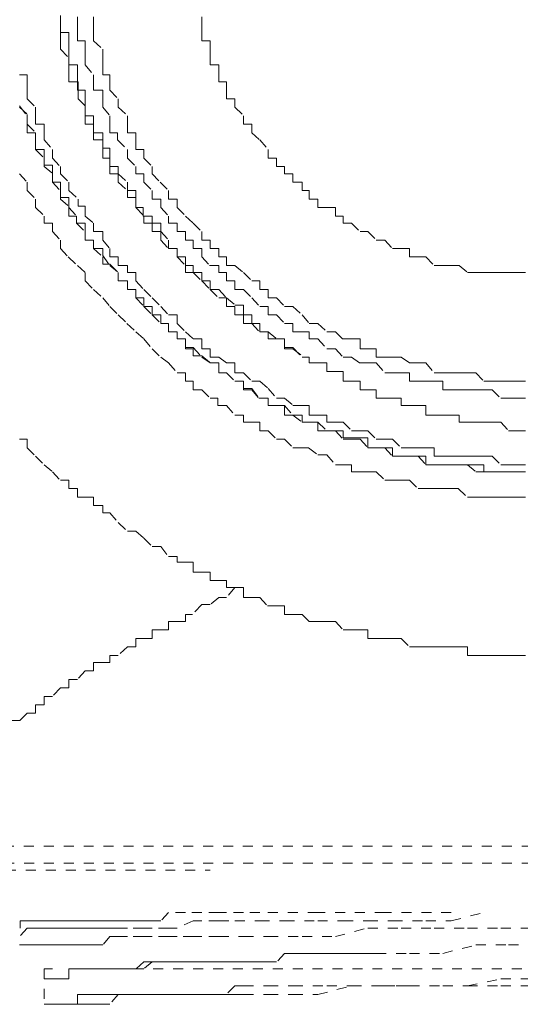
# Model space of a CAD drawing. Units: inches. Extents: x -244 to 2962, y -349 to 1934.
# Drawn here: x 2286 to 2295, y 440 to 457 of the extents above; entities that cross this region are included whole.
import ezdxf

# ---------------------------------------------------------------- set-up
doc = ezdxf.new("R2010")
doc.units = ezdxf.units.IN
doc.header["$MEASUREMENT"] = 0
for name, pattern in [('AI-Linetype-3597', [0.352778, 0.176389, -0.176389]), ('AI-Linetype-3608', [0.352778, 0.176389, -0.176389]), ('AI-Linetype-3612', [0.352778, 0.176389, -0.176389]), ('AI-Linetype-3639', [0.352778, 0.176389, -0.176389]), ('AI-Linetype-3646', [0.352778, 0.176389, -0.176389]), ('AI-Linetype-3648', [0.352778, 0.176389, -0.176389]), ('AI-Linetype-3649', [0.352778, 0.176389, -0.176389]), ('AI-Linetype-3650', [0.352778, 0.176389, -0.176389]), ('AI-Linetype-3651', [0.352778, 0.176389, -0.176389]), ('AI-Linetype-3656', [0.352778, 0.176389, -0.176389]), ('AI-Linetype-3657', [0.352778, 0.176389, -0.176389]), ('AI-Linetype-3703', [0.352778, 0.176389, -0.176389]), ('AI-Linetype-3704', [0.352778, 0.176389, -0.176389]), ('AI-Linetype-3705', [0.352778, 0.176389, -0.176389]), ('AI-Linetype-3706', [0.352778, 0.176389, -0.176389]), ('AI-Linetype-3745', [0.352778, 0.176389, -0.176389]), ('AI-Linetype-3746', [0.352778, 0.176389, -0.176389]), ('AI-Linetype-3751', [0.352778, 0.176389, -0.176389]), ('AI-Linetype-3752', [0.352778, 0.176389, -0.176389]), ('AI-Linetype-3753', [0.352778, 0.176389, -0.176389]), ('AI-Linetype-3754', [0.352778, 0.176389, -0.176389]), ('AI-Linetype-3801', [0.352778, 0.176389, -0.176389]), ('AI-Linetype-3802', [0.352778, 0.176389, -0.176389]), ('AI-Linetype-3805', [0.352778, 0.176389, -0.176389]), ('AI-Linetype-3806', [0.352778, 0.176389, -0.176389]), ('AI-Linetype-3807', [0.352778, 0.176389, -0.176389]), ('AI-Linetype-3808', [0.352778, 0.176389, -0.176389]), ('AI-Linetype-3849', [0.352778, 0.176389, -0.176389]), ('AI-Linetype-3850', [0.352778, 0.176389, -0.176389]), ('AI-Linetype-3851', [0.352778, 0.176389, -0.176389]), ('AI-Linetype-3852', [0.352778, 0.176389, -0.176389]), ('AI-Linetype-3893', [0.352778, 0.176389, -0.176389]), ('AI-Linetype-3894', [0.352778, 0.176389, -0.176389]), ('AI-Linetype-3895', [0.352778, 0.176389, -0.176389]), ('AI-Linetype-3896', [0.352778, 0.176389, -0.176389]), ('AI-Linetype-3901', [0.352778, 0.176389, -0.176389]), ('AI-Linetype-3902', [0.352778, 0.176389, -0.176389]), ('AI-Linetype-3959', [0.352778, 0.176389, -0.176389]), ('AI-Linetype-3960', [0.352778, 0.176389, -0.176389]), ('AI-Linetype-3991', [0.352778, 0.176389, -0.176389]), ('AI-Linetype-3992', [0.352778, 0.176389, -0.176389]), ('AI-Linetype-3993', [0.352778, 0.176389, -0.176389]), ('AI-Linetype-3994', [0.352778, 0.176389, -0.176389]), ('AI-Linetype-4001', [0.352778, 0.176389, -0.176389]), ('AI-Linetype-4036', [0.352778, 0.176389, -0.176389]), ('AI-Linetype-4038', [0.352778, 0.176389, -0.176389]), ('AI-Linetype-4039', [0.352778, 0.176389, -0.176389]), ('AI-Linetype-4042', [0.352778, 0.176389, -0.176389]), ('AI-Linetype-4048', [0.352778, 0.176389, -0.176389]), ('AI-Linetype-4051', [0.352778, 0.176389, -0.176389]), ('AI-Linetype-4071', [0.352778, 0.176389, -0.176389]), ('AI-Linetype-4082', [0.352778, 0.176389, -0.176389]), ('AI-Linetype-4101', [0.352778, 0.176389, -0.176389]), ('AI-Linetype-4102', [0.352778, 0.176389, -0.176389]), ('AI-Linetype-4103', [0.352778, 0.176389, -0.176389]), ('AI-Linetype-4104', [0.352778, 0.176389, -0.176389]), ('AI-Linetype-4105', [0.352778, 0.176389, -0.176389]), ('AI-Linetype-4106', [0.352778, 0.176389, -0.176389]), ('AI-Linetype-4107', [0.352778, 0.176389, -0.176389]), ('AI-Linetype-4108', [0.352778, 0.176389, -0.176389]), ('AI-Linetype-4109', [0.352778, 0.176389, -0.176389]), ('AI-Linetype-4233', [0.352778, 0.176389, -0.176389]), ('AI-Linetype-4234', [0.352778, 0.176389, -0.176389]), ('AI-Linetype-4235', [0.352778, 0.176389, -0.176389]), ('AI-Linetype-4346', [0.352778, 0.176389, -0.176389]), ('AI-Linetype-4347', [0.352778, 0.176389, -0.176389]), ('AI-Linetype-4348', [0.352778, 0.176389, -0.176389]), ('AI-Linetype-4349', [0.352778, 0.176389, -0.176389]), ('AI-Linetype-4350', [0.352778, 0.176389, -0.176389]), ('AI-Linetype-4351', [0.352778, 0.176389, -0.176389]), ('AI-Linetype-4352', [0.352778, 0.176389, -0.176389]), ('AI-Linetype-4353', [0.352778, 0.176389, -0.176389]), ('AI-Linetype-4354', [0.352778, 0.176389, -0.176389]), ('AI-Linetype-4355', [0.352778, 0.176389, -0.176389]), ('AI-Linetype-4450', [0.352778, 0.176389, -0.176389]), ('AI-Linetype-4451', [0.352778, 0.176389, -0.176389]), ('AI-Linetype-4452', [0.352778, 0.176389, -0.176389]), ('AI-Linetype-4453', [0.352778, 0.176389, -0.176389]), ('AI-Linetype-4454', [0.352778, 0.176389, -0.176389]), ('AI-Linetype-4455', [0.352778, 0.176389, -0.176389]), ('AI-Linetype-4456', [0.352778, 0.176389, -0.176389]), ('AI-Linetype-4457', [0.352778, 0.176389, -0.176389]), ('AI-Linetype-4458', [0.352778, 0.176389, -0.176389]), ('AI-Linetype-4459', [0.352778, 0.176389, -0.176389]), ('AI-Linetype-4632', [0.352778, 0.176389, -0.176389]), ('AI-Linetype-4633', [0.352778, 0.176389, -0.176389]), ('AI-Linetype-4634', [0.352778, 0.176389, -0.176389]), ('AI-Linetype-4635', [0.352778, 0.176389, -0.176389]), ('AI-Linetype-4636', [0.352778, 0.176389, -0.176389]), ('AI-Linetype-4637', [0.352778, 0.176389, -0.176389]), ('AI-Linetype-4638', [0.352778, 0.176389, -0.176389]), ('AI-Linetype-4639', [0.352778, 0.176389, -0.176389]), ('AI-Linetype-4640', [0.352778, 0.176389, -0.176389])]:
    doc.linetypes.add(name, pattern=pattern)
doc.layers.add('图层 1', color=7, linetype='Continuous')

msp = doc.modelspace()

# ---------------------------------------------------------------- linework, layer by layer
at = {"layer": '图层 1', "color": 7, "linetype": 'AI-Linetype-3648', "lineweight": 5}
msp.add_lwpolyline([(2287.015, 457.258), (2287.015, 457.108), (2287.015, 456.957), (2287.015, 456.807), (2287.015, 456.657), (2287.165, 456.506), (2287.165, 456.381), (2287.165, 456.206), (2287.165, 456.081), (2287.328, 456.081), (2287.328, 455.93), (2287.328, 455.78), (2287.453, 455.655), (2287.453, 455.479), (2287.453, 455.329), (2287.604, 455.329), (2287.604, 455.179), (2287.604, 455.054), (2287.767, 455.054), (2287.767, 454.878), (2287.767, 454.728), (2287.892, 454.728), (2287.892, 454.578), (2287.892, 454.452), (2288.042, 454.452), (2288.042, 454.302), (2288.205, 454.152), (2288.205, 454.027), (2288.355, 454.027), (2288.355, 453.851), (2288.493, 453.701), (2288.493, 453.576), (2288.643, 453.576), (2288.643, 453.425), (2288.794, 453.425), (2288.794, 453.275), (2288.931, 453.125), (2289.082, 453.125), (2289.082, 452.975), (2289.232, 452.824), (2289.232, 452.699), (2289.37, 452.699), (2289.52, 452.549), (2289.67, 452.398), (2289.821, 452.248), (2289.958, 452.248), (2289.958, 452.098), (2290.109, 452.098), (2290.109, 451.948), (2290.259, 451.948), (2290.259, 451.797), (2290.409, 451.797), (2290.547, 451.647), (2290.697, 451.647), (2290.697, 451.522), (2290.847, 451.522), (2290.985, 451.522), (2290.985, 451.371), (2291.136, 451.371), (2291.298, 451.196)], dxfattribs=at)
at = {"layer": '图层 1', "color": 7, "linetype": 'AI-Linetype-4039', "lineweight": 5}
msp.add_lwpolyline([(2287.015, 457.233), (2287.015, 457.108), (2287.015, 456.957), (2287.165, 456.957), (2287.165, 456.807), (2287.165, 456.657), (2287.165, 456.531), (2287.165, 456.381), (2287.316, 456.381), (2287.316, 456.206), (2287.316, 456.081), (2287.316, 455.93), (2287.453, 455.93), (2287.453, 455.78), (2287.453, 455.63), (2287.453, 455.479), (2287.604, 455.479), (2287.604, 455.329), (2287.604, 455.179), (2287.767, 455.179), (2287.767, 455.054), (2287.767, 454.903), (2287.892, 454.903), (2287.892, 454.728), (2287.892, 454.578), (2288.042, 454.578), (2288.042, 454.452), (2288.205, 454.302), (2288.205, 454.152), (2288.355, 454.152), (2288.355, 454.002), (2288.355, 453.851), (2288.48, 453.851), (2288.48, 453.701), (2288.643, 453.701), (2288.643, 453.576), (2288.794, 453.576), (2288.794, 453.425), (2288.931, 453.275), (2288.931, 453.125), (2289.082, 453.125), (2289.082, 452.975), (2289.232, 452.975), (2289.232, 452.824), (2289.37, 452.824), (2289.37, 452.699), (2289.52, 452.699), (2289.52, 452.549), (2289.67, 452.549), (2289.67, 452.398), (2289.821, 452.398)], dxfattribs=at)
at = {"layer": '图层 1', "color": 7, "linetype": 'AI-Linetype-4038', "lineweight": 5}
msp.add_lwpolyline([(2287.316, 457.233), (2287.316, 457.108), (2287.316, 456.982), (2287.316, 456.807), (2287.453, 456.807), (2287.453, 456.657), (2287.453, 456.506), (2287.453, 456.381), (2287.604, 456.206), (2287.604, 456.081), (2287.604, 455.93), (2287.767, 455.93), (2287.767, 455.78), (2287.767, 455.63), (2287.892, 455.479), (2287.892, 455.329), (2287.892, 455.179), (2288.03, 455.179), (2288.03, 455.054), (2288.205, 454.878), (2288.205, 454.728), (2288.355, 454.578), (2288.355, 454.452), (2288.493, 454.452), (2288.493, 454.302), (2288.643, 454.152), (2288.643, 454.002), (2288.794, 454.002), (2288.794, 453.851), (2288.931, 453.701), (2288.931, 453.576), (2289.082, 453.576), (2289.082, 453.425), (2289.232, 453.425), (2289.232, 453.275), (2289.37, 453.275), (2289.37, 453.125), (2289.52, 453.125), (2289.52, 452.975), (2289.658, 452.824), (2289.821, 452.824), (2289.821, 452.699), (2289.958, 452.699), (2289.958, 452.549), (2290.109, 452.549), (2290.109, 452.398), (2290.259, 452.398), (2290.409, 452.248), (2290.547, 452.098), (2290.697, 452.098), (2290.697, 451.948), (2290.847, 451.948), (2290.985, 451.797), (2291.136, 451.797), (2291.136, 451.647), (2291.298, 451.647), (2291.424, 451.647), (2291.424, 451.522), (2291.574, 451.522), (2291.737, 451.346), (2291.887, 451.346), (2292.025, 451.196), (2292.175, 451.196), (2292.313, 451.096), (2292.463, 451.096), (2292.613, 451.096), (2292.764, 450.921), (2292.901, 450.921), (2293.052, 450.921), (2293.202, 450.921), (2293.202, 450.77), (2293.352, 450.77), (2293.49, 450.77), (2293.64, 450.77), (2293.791, 450.77), (2293.791, 450.62), (2293.941, 450.62), (2294.079, 450.62), (2294.229, 450.62), (2294.379, 450.62), (2294.517, 450.62), (2294.667, 450.62), (2294.818, 450.47), (2294.955, 450.47), (2295.106, 450.47), (2295.256, 450.47)], dxfattribs=at)
at = {"layer": '图层 1', "color": 7, "linetype": 'AI-Linetype-4042', "lineweight": 5}
msp.add_lwpolyline([(2287.604, 457.233), (2287.604, 457.108), (2287.604, 456.982), (2287.604, 456.807), (2287.767, 456.657), (2287.767, 456.506), (2287.767, 456.381), (2287.767, 456.206), (2287.892, 456.206), (2287.892, 456.081), (2287.892, 455.93), (2288.042, 455.78), (2288.042, 455.63), (2288.205, 455.479), (2288.205, 455.329), (2288.205, 455.179), (2288.355, 455.179), (2288.355, 455.054), (2288.355, 454.878), (2288.493, 454.878), (2288.493, 454.728), (2288.643, 454.578), (2288.643, 454.452), (2288.781, 454.302), (2288.931, 454.152), (2288.931, 454.002), (2289.082, 454.002), (2289.082, 453.851), (2289.232, 453.701), (2289.37, 453.576), (2289.52, 453.425), (2289.52, 453.275), (2289.67, 453.275), (2289.67, 453.125), (2289.821, 453.125), (2289.821, 452.975), (2289.958, 452.975), (2289.958, 452.824), (2290.109, 452.824), (2290.259, 452.699), (2290.409, 452.549), (2290.547, 452.549), (2290.547, 452.398), (2290.697, 452.398), (2290.697, 452.248), (2290.847, 452.248), (2290.985, 452.098), (2291.136, 452.098), (2291.298, 451.948), (2291.424, 451.797), (2291.574, 451.797), (2291.737, 451.647), (2291.887, 451.647), (2292.012, 451.522), (2292.175, 451.522), (2292.325, 451.522), (2292.325, 451.346), (2292.463, 451.346), (2292.613, 451.346), (2292.613, 451.196), (2292.764, 451.196), (2292.901, 451.196), (2293.052, 451.196), (2293.202, 451.096), (2293.352, 451.096), (2293.49, 451.096), (2293.64, 450.921), (2293.791, 450.921), (2293.941, 450.921), (2294.079, 450.921), (2294.229, 450.921), (2294.379, 450.921), (2294.517, 450.77), (2294.667, 450.77), (2294.818, 450.77), (2294.955, 450.77), (2295.106, 450.77), (2295.256, 450.77)], dxfattribs=at)
at = {"layer": '图层 1', "color": 7, "linetype": 'AI-Linetype-4036', "lineweight": 5}
msp.add_lwpolyline([(2289.52, 457.233), (2289.52, 457.108), (2289.52, 456.982), (2289.52, 456.807), (2289.67, 456.807), (2289.67, 456.657), (2289.67, 456.506), (2289.67, 456.381), (2289.821, 456.381), (2289.821, 456.206), (2289.821, 456.081), (2289.958, 456.081), (2289.958, 455.93), (2289.958, 455.78), (2290.109, 455.78), (2290.109, 455.63), (2290.259, 455.479), (2290.259, 455.329), (2290.409, 455.329), (2290.409, 455.179), (2290.547, 455.054), (2290.697, 454.878), (2290.697, 454.728), (2290.847, 454.728), (2290.847, 454.578), (2290.985, 454.578), (2290.985, 454.452), (2291.136, 454.452), (2291.136, 454.302), (2291.298, 454.302), (2291.298, 454.152), (2291.424, 454.152), (2291.424, 454.002), (2291.574, 454.002), (2291.574, 453.851), (2291.737, 453.851), (2291.887, 453.851), (2291.887, 453.701), (2292.025, 453.701), (2292.025, 453.576), (2292.175, 453.576), (2292.325, 453.425), (2292.463, 453.425), (2292.613, 453.275), (2292.764, 453.275), (2292.901, 453.125), (2293.052, 453.125), (2293.202, 453.125), (2293.202, 452.975), (2293.352, 452.975), (2293.49, 452.975), (2293.64, 452.824), (2293.791, 452.824), (2293.941, 452.824), (2294.079, 452.824), (2294.229, 452.699), (2294.379, 452.699), (2294.517, 452.699), (2294.667, 452.699), (2294.818, 452.699), (2294.955, 452.699), (2295.106, 452.699), (2295.256, 452.699)], dxfattribs=at)
at = {"layer": '图层 1', "color": 7, "linetype": 'AI-Linetype-3649', "lineweight": 5}
msp.add_lwpolyline([(2286.289, 456.206), (2286.426, 456.206), (2286.426, 456.081), (2286.426, 455.93), (2286.426, 455.78), (2286.577, 455.63), (2286.577, 455.479), (2286.577, 455.329), (2286.727, 455.329), (2286.727, 455.179), (2286.727, 455.054), (2286.877, 454.878), (2286.877, 454.728), (2287.015, 454.578), (2287.015, 454.452), (2287.165, 454.302), (2287.165, 454.152), (2287.328, 454.002), (2287.328, 453.876), (2287.453, 453.876), (2287.453, 453.701), (2287.604, 453.576), (2287.604, 453.425), (2287.767, 453.425), (2287.767, 453.275), (2287.892, 453.125), (2287.892, 452.975), (2288.042, 452.975), (2288.042, 452.824), (2288.205, 452.824), (2288.205, 452.699), (2288.355, 452.699), (2288.355, 452.549), (2288.493, 452.398), (2288.643, 452.248), (2288.794, 452.098), (2288.931, 451.948), (2289.082, 451.948), (2289.082, 451.797), (2289.232, 451.647), (2289.37, 451.522), (2289.52, 451.522), (2289.52, 451.346), (2289.67, 451.346), (2289.67, 451.196), (2289.821, 451.196), (2289.958, 451.096), (2290.109, 451.096), (2290.109, 450.921), (2290.259, 450.921), (2290.409, 450.77), (2290.547, 450.77), (2290.697, 450.645), (2290.847, 450.47), (2290.985, 450.47), (2291.136, 450.344), (2291.298, 450.344), (2291.424, 450.344), (2291.424, 450.169), (2291.586, 450.169), (2291.737, 450.169), (2291.737, 450.044), (2291.887, 450.044), (2292.025, 450.044), (2292.175, 449.894), (2292.325, 449.894), (2292.463, 449.894), (2292.613, 449.743), (2292.764, 449.743), (2292.901, 449.743), (2293.052, 449.593), (2293.215, 449.593), (2293.352, 449.593), (2293.49, 449.593), (2293.64, 449.593), (2293.64, 449.443), (2293.791, 449.443), (2293.941, 449.443), (2294.079, 449.443), (2294.229, 449.443), (2294.379, 449.443), (2294.517, 449.443), (2294.667, 449.443), (2294.818, 449.292), (2294.955, 449.292), (2295.106, 449.292), (2295.256, 449.292)], dxfattribs=at)
at = {"layer": '图层 1', "color": 7, "linetype": 'AI-Linetype-3650', "lineweight": 5}
msp.add_lwpolyline([(2286.289, 455.655), (2286.426, 455.479), (2286.426, 455.329), (2286.577, 455.179), (2286.577, 455.054), (2286.577, 454.878), (2286.727, 454.878), (2286.727, 454.728), (2286.727, 454.603), (2286.877, 454.603), (2286.877, 454.452), (2286.877, 454.302), (2287.015, 454.302), (2287.015, 454.152), (2287.015, 454.027), (2287.165, 454.027), (2287.165, 453.851), (2287.303, 453.701), (2287.303, 453.576), (2287.453, 453.576), (2287.453, 453.425), (2287.453, 453.275), (2287.604, 453.275), (2287.604, 453.125), (2287.767, 453.125), (2287.767, 453), (2287.892, 452.824), (2288.042, 452.699), (2288.042, 452.549), (2288.205, 452.549), (2288.205, 452.398), (2288.355, 452.398), (2288.355, 452.248), (2288.493, 452.248), (2288.493, 452.098), (2288.643, 451.948), (2288.794, 451.948), (2288.794, 451.797), (2288.931, 451.797), (2288.931, 451.647), (2289.082, 451.647), (2289.082, 451.522), (2289.232, 451.522), (2289.232, 451.371), (2289.37, 451.371), (2289.52, 451.196), (2289.67, 451.096), (2289.821, 451.096), (2289.821, 450.921), (2289.958, 450.921), (2290.109, 450.77), (2290.259, 450.77), (2290.259, 450.62), (2290.409, 450.62), (2290.534, 450.47), (2290.697, 450.47), (2290.697, 450.344), (2290.847, 450.344), (2290.985, 450.344), (2291.136, 450.169), (2291.298, 450.169), (2291.298, 450.044), (2291.424, 450.044), (2291.574, 450.044), (2291.737, 449.894), (2291.887, 449.894), (2292.025, 449.894), (2292.025, 449.768), (2292.175, 449.768), (2292.325, 449.768), (2292.463, 449.768), (2292.463, 449.593), (2292.613, 449.593), (2292.764, 449.593), (2292.901, 449.593), (2292.901, 449.443), (2293.052, 449.443), (2293.19, 449.443), (2293.352, 449.443), (2293.49, 449.443), (2293.49, 449.292), (2293.64, 449.292), (2293.791, 449.292), (2293.941, 449.292), (2294.079, 449.292), (2294.229, 449.292), (2294.379, 449.292), (2294.517, 449.292), (2294.517, 449.167), (2294.667, 449.167), (2294.818, 449.167), (2294.955, 449.167), (2295.106, 449.167), (2295.256, 449.167)], dxfattribs=at)
at = {"layer": '图层 1', "color": 7, "linetype": 'AI-Linetype-3651', "lineweight": 5}
msp.add_lwpolyline([(2286.289, 455.63), (2286.426, 455.504), (2286.426, 455.329), (2286.426, 455.179), (2286.577, 455.179), (2286.577, 455.054), (2286.577, 454.878), (2286.727, 454.728), (2286.727, 454.578), (2286.877, 454.452), (2286.877, 454.302), (2287.015, 454.152), (2287.015, 454.002), (2287.165, 453.876), (2287.165, 453.701), (2287.303, 453.701), (2287.303, 453.576), (2287.453, 453.425), (2287.453, 453.275), (2287.604, 453.275), (2287.604, 453.125), (2287.767, 452.975), (2287.767, 452.849), (2287.892, 452.849), (2288.042, 452.699), (2288.042, 452.549), (2288.205, 452.549), (2288.205, 452.398), (2288.355, 452.398), (2288.355, 452.248), (2288.493, 452.098), (2288.643, 452.098), (2288.643, 451.948), (2288.794, 451.797), (2288.931, 451.797), (2288.931, 451.647), (2289.082, 451.647), (2289.082, 451.522), (2289.232, 451.522), (2289.232, 451.346), (2289.37, 451.346), (2289.37, 451.221), (2289.52, 451.221), (2289.67, 451.096), (2289.821, 451.096), (2289.821, 450.921), (2289.958, 450.921), (2290.109, 450.77), (2290.259, 450.77), (2290.259, 450.645), (2290.409, 450.645), (2290.534, 450.47), (2290.697, 450.47), (2290.697, 450.344), (2290.847, 450.344), (2290.985, 450.344), (2290.985, 450.169), (2291.136, 450.169), (2291.298, 450.044), (2291.424, 450.044), (2291.574, 450.044), (2291.574, 449.894), (2291.737, 449.894), (2291.887, 449.894), (2292.025, 449.743), (2292.175, 449.743), (2292.325, 449.743), (2292.463, 449.593), (2292.613, 449.593), (2292.764, 449.593), (2292.901, 449.443), (2293.052, 449.443), (2293.19, 449.443), (2293.352, 449.443), (2293.49, 449.292), (2293.64, 449.292), (2293.791, 449.292), (2293.941, 449.292), (2294.079, 449.292), (2294.229, 449.292), (2294.379, 449.167), (2294.517, 449.167), (2294.667, 449.167), (2294.818, 449.167), (2294.955, 449.167), (2295.106, 449.167), (2295.256, 449.167)], dxfattribs=at)
at = {"layer": '图层 1', "color": 7, "linetype": 'AI-Linetype-4051', "lineweight": 5}
msp.add_lwpolyline([(2286.289, 454.452), (2286.426, 454.302), (2286.426, 454.152), (2286.577, 454.002), (2286.577, 453.851), (2286.727, 453.701), (2286.727, 453.576), (2286.877, 453.576), (2286.877, 453.425), (2287.015, 453.275), (2287.015, 453.125), (2287.153, 452.975), (2287.316, 452.824), (2287.453, 452.699), (2287.453, 452.549), (2287.604, 452.398), (2287.767, 452.248), (2287.892, 452.098), (2288.042, 451.948), (2288.192, 451.797), (2288.355, 451.647), (2288.493, 451.522), (2288.643, 451.346), (2288.794, 451.196), (2288.931, 451.096), (2289.082, 450.921), (2289.232, 450.921), (2289.232, 450.77), (2289.37, 450.77), (2289.37, 450.62), (2289.52, 450.62), (2289.67, 450.47), (2289.808, 450.47), (2289.808, 450.344), (2289.958, 450.344), (2290.109, 450.169), (2290.259, 450.169), (2290.259, 450.044), (2290.409, 450.044), (2290.547, 450.044), (2290.547, 449.894), (2290.697, 449.894), (2290.847, 449.743), (2290.985, 449.743), (2291.136, 449.593), (2291.298, 449.593), (2291.411, 449.593), (2291.574, 449.468), (2291.737, 449.468), (2291.887, 449.292), (2292.025, 449.292), (2292.175, 449.292), (2292.175, 449.167), (2292.325, 449.167), (2292.451, 449.167), (2292.613, 449.167), (2292.764, 449.017), (2292.901, 449.017), (2293.039, 449.017), (2293.202, 449.017), (2293.352, 448.867), (2293.49, 448.867), (2293.64, 448.867), (2293.791, 448.867), (2293.941, 448.867), (2294.066, 448.867), (2294.229, 448.716), (2294.379, 448.716), (2294.517, 448.716), (2294.667, 448.716), (2294.818, 448.716), (2294.955, 448.716), (2295.106, 448.716), (2295.256, 448.716)], dxfattribs=at)
at = {"layer": '图层 1', "color": 7, "linetype": 'AI-Linetype-3991', "lineweight": 5}
msp.add_lwpolyline([(2289.821, 452.398), (2289.958, 452.248), (2290.109, 452.123), (2290.259, 452.123), (2290.259, 451.948)], dxfattribs=at)
at = {"layer": '图层 1', "color": 7, "linetype": 'AI-Linetype-3992', "lineweight": 5}
msp.add_lwpolyline([(2290.259, 451.948), (2290.409, 451.948), (2290.409, 451.797), (2290.547, 451.797), (2290.547, 451.647), (2290.697, 451.647)], dxfattribs=at)
at = {"layer": '图层 1', "color": 7, "linetype": 'AI-Linetype-3993', "lineweight": 5}
msp.add_lwpolyline([(2290.697, 451.647), (2290.847, 451.522), (2290.973, 451.522)], dxfattribs=at)
at = {"layer": '图层 1', "color": 7, "linetype": 'AI-Linetype-3994', "lineweight": 5}
msp.add_lwpolyline([(2290.985, 451.522), (2290.985, 451.346), (2291.136, 451.346), (2291.298, 451.221)], dxfattribs=at)
at = {"layer": '图层 1', "color": 7, "linetype": 'AI-Linetype-4001', "lineweight": 5}
msp.add_lwpolyline([(2291.298, 451.196), (2291.424, 451.196), (2291.424, 451.096), (2291.561, 451.096), (2291.737, 451.096), (2291.737, 450.946), (2291.887, 450.946), (2292.025, 450.946), (2292.025, 450.77), (2292.175, 450.77), (2292.325, 450.77), (2292.325, 450.62), (2292.463, 450.62), (2292.613, 450.62), (2292.613, 450.47), (2292.764, 450.47), (2292.901, 450.47), (2293.052, 450.47), (2293.052, 450.344), (2293.19, 450.344), (2293.352, 450.344), (2293.49, 450.344), (2293.49, 450.169), (2293.64, 450.169), (2293.791, 450.169), (2293.941, 450.169), (2294.079, 450.169), (2294.079, 450.044), (2294.229, 450.044), (2294.379, 450.044), (2294.517, 450.044), (2294.667, 450.044), (2294.818, 450.044), (2294.955, 449.894), (2295.106, 449.894), (2295.256, 449.894)], dxfattribs=at)
at = {"layer": '图层 1', "color": 7, "linetype": 'AI-Linetype-4048', "lineweight": 5}
msp.add_lwpolyline([(2286.289, 449.743), (2286.426, 449.743), (2286.426, 449.593), (2286.577, 449.443), (2286.727, 449.292), (2286.877, 449.167), (2287.015, 449.017), (2287.165, 449.017), (2287.165, 448.867), (2287.316, 448.867), (2287.316, 448.716), (2287.453, 448.716), (2287.604, 448.716), (2287.604, 448.566), (2287.767, 448.566), (2287.767, 448.441), (2287.892, 448.441), (2288.042, 448.265), (2288.205, 448.115), (2288.355, 448.115), (2288.493, 447.99), (2288.643, 447.84), (2288.794, 447.84), (2288.931, 447.664), (2289.082, 447.664), (2289.082, 447.564), (2289.232, 447.564), (2289.37, 447.564), (2289.37, 447.389), (2289.52, 447.389), (2289.67, 447.389), (2289.67, 447.238), (2289.821, 447.238), (2289.958, 447.238), (2289.958, 447.113), (2290.109, 447.113), (2290.259, 447.113), (2290.259, 446.938), (2290.409, 446.938), (2290.547, 446.938), (2290.685, 446.788), (2290.847, 446.788), (2290.985, 446.788), (2290.985, 446.637), (2291.136, 446.637), (2291.298, 446.637), (2291.424, 446.512), (2291.574, 446.512), (2291.724, 446.512), (2291.887, 446.512), (2292.025, 446.362), (2292.175, 446.362), (2292.325, 446.362), (2292.463, 446.362), (2292.463, 446.211), (2292.613, 446.211), (2292.764, 446.211), (2292.901, 446.211), (2293.052, 446.211), (2293.202, 446.061), (2293.34, 446.061), (2293.49, 446.061), (2293.64, 446.061), (2293.791, 446.061), (2293.941, 446.061), (2294.079, 446.061), (2294.229, 446.061), (2294.229, 445.911), (2294.379, 445.911), (2294.517, 445.911), (2294.667, 445.911), (2294.818, 445.911), (2294.943, 445.911), (2295.106, 445.911), (2295.256, 445.911)], dxfattribs=at)
at = {"layer": '图层 1', "color": 7, "linetype": 'AI-Linetype-3960', "lineweight": 5}
msp.add_lwpolyline([(2290.109, 447.113), (2289.958, 446.938), (2289.821, 446.938), (2289.67, 446.813), (2289.52, 446.813), (2289.357, 446.637), (2289.232, 446.637), (2289.232, 446.512), (2289.082, 446.512), (2288.931, 446.512), (2288.931, 446.362), (2288.781, 446.362), (2288.643, 446.362), (2288.643, 446.211), (2288.493, 446.211), (2288.355, 446.211), (2288.355, 446.061), (2288.205, 446.061), (2288.042, 445.911), (2287.892, 445.911), (2287.892, 445.786), (2287.754, 445.786), (2287.604, 445.786), (2287.604, 445.635), (2287.453, 445.635), (2287.316, 445.485), (2287.165, 445.485), (2287.165, 445.335), (2287.015, 445.335), (2286.877, 445.184), (2286.727, 445.184), (2286.727, 445.034), (2286.577, 445.034)], dxfattribs=at)
at = {"layer": '图层 1', "color": 7, "linetype": 'AI-Linetype-3959', "lineweight": 5}
msp.add_lwpolyline([(2286.577, 445.034), (2286.577, 444.884), (2286.426, 444.884), (2286.301, 444.759), (2286.138, 444.759)], dxfattribs=at)
at = {"layer": '图层 1', "color": 7, "linetype": 'AI-Linetype-3646', "lineweight": 5}
msp.add_lwpolyline([(2283.195, 442.529), (2309.233, 442.529)], dxfattribs=at)
at = {"layer": '图层 1', "color": 7, "linetype": 'AI-Linetype-3639', "lineweight": 5}
msp.add_lwpolyline([(2284.961, 442.229), (2306.002, 442.229)], dxfattribs=at)
at = {"layer": '图层 1', "color": 7, "linetype": 'AI-Linetype-3608', "lineweight": 5}
msp.add_lwpolyline([(2285.7, 442.103), (2289.67, 442.103)], dxfattribs=at)
at = {"layer": '图层 1', "color": 7, "linetype": 'AI-Linetype-3852', "lineweight": 5}
msp.add_lwpolyline([(2290.547, 441.352), (2290.259, 441.352), (2289.958, 441.352), (2289.821, 441.352), (2289.52, 441.352), (2289.232, 441.352), (2288.931, 441.352), (2288.794, 441.202)], dxfattribs=at)
at = {"layer": '图层 1', "color": 7, "linetype": 'AI-Linetype-4233', "lineweight": 5}
msp.add_lwpolyline([(2291.574, 441.352), (2290.547, 441.352)], dxfattribs=at)
at = {"layer": '图层 1', "color": 7, "linetype": 'AI-Linetype-4234', "lineweight": 5}
msp.add_lwpolyline([(2292.764, 441.352), (2291.574, 441.352)], dxfattribs=at)
at = {"layer": '图层 1', "color": 7, "linetype": 'AI-Linetype-4235', "lineweight": 5}
msp.add_lwpolyline([(2293.941, 441.352), (2292.764, 441.352)], dxfattribs=at)
at = {"layer": '图层 1', "color": 7, "linetype": 'AI-Linetype-4346', "lineweight": 5}
msp.add_lwpolyline([(2293.941, 441.202), (2294.517, 441.352)], dxfattribs=at)
at = {"layer": '图层 1', "color": 7, "linetype": 'AI-Linetype-3849', "lineweight": 5}
msp.add_lwpolyline([(2286.577, 441.202), (2286.426, 441.202), (2286.301, 441.202), (2286.301, 441.076)], dxfattribs=at)
at = {"layer": '图层 1', "color": 7, "linetype": 'AI-Linetype-3850', "lineweight": 5}
msp.add_lwpolyline([(2286.577, 441.202), (2286.727, 441.202), (2286.877, 441.202), (2287.015, 441.202)], dxfattribs=at)
at = {"layer": '图层 1', "color": 7, "linetype": 'AI-Linetype-3851', "lineweight": 5}
msp.add_lwpolyline([(2288.794, 441.202), (2288.643, 441.202), (2288.493, 441.202), (2288.355, 441.202), (2288.205, 441.202), (2288.042, 441.202), (2287.892, 441.202), (2287.767, 441.202), (2287.604, 441.202), (2287.453, 441.202), (2287.316, 441.202), (2287.165, 441.202), (2287.015, 441.202)], dxfattribs=at)
at = {"layer": '图层 1', "color": 7, "linetype": 'AI-Linetype-3901', "lineweight": 5}
msp.add_lwpolyline([(2289.821, 441.202), (2289.52, 441.202), (2289.37, 441.202), (2289.082, 441.076), (2288.931, 441.076), (2288.643, 441.076), (2288.48, 441.076), (2288.205, 441.076), (2288.042, 441.076)], dxfattribs=at)
at = {"layer": '图层 1', "color": 7, "linetype": 'AI-Linetype-4355', "lineweight": 5}
msp.add_lwpolyline([(2289.821, 441.202), (2290.109, 441.202)], dxfattribs=at)
at = {"layer": '图层 1', "color": 7, "linetype": 'AI-Linetype-4354', "lineweight": 5}
msp.add_lwpolyline([(2290.109, 441.202), (2290.547, 441.202)], dxfattribs=at)
at = {"layer": '图层 1', "color": 7, "linetype": 'AI-Linetype-4353', "lineweight": 5}
msp.add_lwpolyline([(2290.547, 441.202), (2290.985, 441.202)], dxfattribs=at)
at = {"layer": '图层 1', "color": 7, "linetype": 'AI-Linetype-4352', "lineweight": 5}
msp.add_lwpolyline([(2290.985, 441.202), (2291.574, 441.202)], dxfattribs=at)
at = {"layer": '图层 1', "color": 7, "linetype": 'AI-Linetype-4351', "lineweight": 5}
msp.add_lwpolyline([(2291.574, 441.202), (2292.025, 441.202)], dxfattribs=at)
at = {"layer": '图层 1', "color": 7, "linetype": 'AI-Linetype-4350', "lineweight": 5}
msp.add_lwpolyline([(2292.025, 441.202), (2292.463, 441.202)], dxfattribs=at)
at = {"layer": '图层 1', "color": 7, "linetype": 'AI-Linetype-4349', "lineweight": 5}
msp.add_lwpolyline([(2292.463, 441.202), (2292.901, 441.202)], dxfattribs=at)
at = {"layer": '图层 1', "color": 7, "linetype": 'AI-Linetype-4348', "lineweight": 5}
msp.add_lwpolyline([(2292.901, 441.202), (2293.49, 441.202)], dxfattribs=at)
at = {"layer": '图层 1', "color": 7, "linetype": 'AI-Linetype-4347', "lineweight": 5}
msp.add_lwpolyline([(2293.49, 441.202), (2293.941, 441.202)], dxfattribs=at)
at = {"layer": '图层 1', "color": 7, "linetype": 'AI-Linetype-3902', "lineweight": 5}
msp.add_lwpolyline([(2288.042, 441.076), (2287.892, 441.076), (2287.767, 441.076), (2287.604, 441.076), (2287.453, 441.076), (2287.316, 441.076), (2287.165, 441.076), (2287.015, 441.076), (2286.877, 441.076), (2286.727, 441.076), (2286.577, 441.076), (2286.426, 441.076), (2286.289, 440.926)], dxfattribs=at)
at = {"layer": '图层 1', "color": 7, "linetype": 'AI-Linetype-4105', "lineweight": 5}
msp.add_lwpolyline([(2291.887, 440.926), (2292.463, 441.076)], dxfattribs=at)
at = {"layer": '图层 1', "color": 7, "linetype": 'AI-Linetype-4104', "lineweight": 5}
msp.add_lwpolyline([(2292.463, 441.076), (2293.052, 441.076)], dxfattribs=at)
at = {"layer": '图层 1', "color": 7, "linetype": 'AI-Linetype-4103', "lineweight": 5}
msp.add_lwpolyline([(2293.052, 441.076), (2293.64, 441.076)], dxfattribs=at)
at = {"layer": '图层 1', "color": 7, "linetype": 'AI-Linetype-4102', "lineweight": 5}
msp.add_lwpolyline([(2293.64, 441.076), (2294.229, 441.076)], dxfattribs=at)
at = {"layer": '图层 1', "color": 7, "linetype": 'AI-Linetype-4101', "lineweight": 5}
msp.add_lwpolyline([(2294.229, 441.076), (2294.818, 441.076)], dxfattribs=at)
at = {"layer": '图层 1', "color": 7, "linetype": 'AI-Linetype-4082', "lineweight": 5}
msp.add_lwpolyline([(2294.818, 441.076), (2295.982, 441.076)], dxfattribs=at)
at = {"layer": '图层 1', "color": 7, "linetype": 'AI-Linetype-3657', "lineweight": 5}
msp.add_lwpolyline([(2288.042, 440.926), (2287.892, 440.926), (2287.767, 440.776), (2287.604, 440.776), (2287.453, 440.776), (2287.316, 440.776), (2287.165, 440.776), (2287.015, 440.776), (2286.877, 440.776), (2286.727, 440.776), (2286.577, 440.776), (2286.426, 440.776), (2286.289, 440.776)], dxfattribs=at)
at = {"layer": '图层 1', "color": 7, "linetype": 'AI-Linetype-3656', "lineweight": 5}
msp.add_lwpolyline([(2289.821, 440.926), (2289.52, 440.926), (2289.37, 440.926), (2289.082, 440.926), (2288.931, 440.926), (2288.643, 440.926), (2288.48, 440.926), (2288.205, 440.926), (2288.042, 440.926)], dxfattribs=at)
at = {"layer": '图层 1', "color": 7, "linetype": 'AI-Linetype-4109', "lineweight": 5}
msp.add_lwpolyline([(2289.821, 440.926), (2290.259, 440.926)], dxfattribs=at)
at = {"layer": '图层 1', "color": 7, "linetype": 'AI-Linetype-4108', "lineweight": 5}
msp.add_lwpolyline([(2290.259, 440.926), (2290.697, 440.926)], dxfattribs=at)
at = {"layer": '图层 1', "color": 7, "linetype": 'AI-Linetype-4107', "lineweight": 5}
msp.add_lwpolyline([(2290.697, 440.926), (2291.298, 440.926)], dxfattribs=at)
at = {"layer": '图层 1', "color": 7, "linetype": 'AI-Linetype-4106', "lineweight": 5}
msp.add_lwpolyline([(2291.298, 440.926), (2291.887, 440.926)], dxfattribs=at)
at = {"layer": '图层 1', "color": 7, "linetype": 'AI-Linetype-3746', "lineweight": 5}
msp.add_lwpolyline([(2292.613, 440.626), (2293.202, 440.626), (2293.791, 440.626), (2294.379, 440.776), (2294.955, 440.776), (2295.544, 440.776), (2296.145, 440.776)], dxfattribs=at)
at = {"layer": '图层 1', "color": 7, "linetype": 'AI-Linetype-3751', "lineweight": 5}
msp.add_lwpolyline([(2288.931, 440.475), (2288.794, 440.475), (2288.643, 440.475), (2288.493, 440.475), (2288.355, 440.35), (2288.205, 440.35), (2288.042, 440.35)], dxfattribs=at)
at = {"layer": '图层 1', "color": 7, "linetype": 'AI-Linetype-3802', "lineweight": 5}
msp.add_lwpolyline([(2288.931, 440.475), (2288.794, 440.475), (2288.643, 440.475), (2288.493, 440.35), (2288.355, 440.35), (2288.205, 440.35)], dxfattribs=at)
at = {"layer": '图层 1', "color": 7, "linetype": 'AI-Linetype-3745', "lineweight": 5}
msp.add_lwpolyline([(2292.613, 440.626), (2292.463, 440.626), (2292.338, 440.626), (2292.175, 440.626), (2292.025, 440.626), (2291.887, 440.626), (2291.737, 440.626), (2291.574, 440.626), (2291.424, 440.626), (2291.298, 440.626), (2291.136, 440.626), (2290.985, 440.626), (2290.847, 440.475), (2290.697, 440.475), (2290.547, 440.475), (2290.409, 440.475), (2290.259, 440.475), (2290.109, 440.475), (2289.958, 440.475), (2289.821, 440.475), (2289.683, 440.475), (2289.52, 440.475), (2289.37, 440.475), (2289.232, 440.475), (2289.082, 440.475), (2288.931, 440.475)], dxfattribs=at)
at = {"layer": '图层 1', "color": 7, "linetype": 'AI-Linetype-3612', "lineweight": 5}
msp.add_lwpolyline([(2286.727, 440.35), (2286.727, 439.724)], dxfattribs=at)
at = {"layer": '图层 1', "color": 7, "linetype": 'AI-Linetype-3753', "lineweight": 5}
msp.add_lwpolyline([(2286.727, 440.35), (2286.877, 440.35)], dxfattribs=at)
at = {"layer": '图层 1', "color": 7, "linetype": 'AI-Linetype-3754', "lineweight": 5}
msp.add_lwpolyline([(2286.727, 440.35), (2286.727, 440.175)], dxfattribs=at)
at = {"layer": '图层 1', "color": 7, "linetype": 'AI-Linetype-3894', "lineweight": 5}
msp.add_lwpolyline([(2287.015, 440.175), (2287.165, 440.175), (2287.165, 440.35)], dxfattribs=at)
at = {"layer": '图层 1', "color": 7, "linetype": 'AI-Linetype-3752', "lineweight": 5}
msp.add_lwpolyline([(2288.042, 440.35), (2287.892, 440.35), (2287.767, 440.35), (2287.604, 440.35), (2287.453, 440.35), (2287.316, 440.35), (2287.165, 440.35)], dxfattribs=at)
at = {"layer": '图层 1', "color": 7, "linetype": 'AI-Linetype-3895', "lineweight": 5}
msp.add_lwpolyline([(2287.316, 440.35), (2287.165, 440.35)], dxfattribs=at)
at = {"layer": '图层 1', "color": 7, "linetype": 'AI-Linetype-3896', "lineweight": 5}
msp.add_lwpolyline([(2287.604, 440.35), (2287.453, 440.35), (2287.316, 440.35)], dxfattribs=at)
at = {"layer": '图层 1', "color": 7, "linetype": 'AI-Linetype-3597', "lineweight": 5}
msp.add_lwpolyline([(2287.604, 440.35), (2299.827, 440.35)], dxfattribs=at)
at = {"layer": '图层 1', "color": 7, "linetype": 'AI-Linetype-3801', "lineweight": 5}
msp.add_lwpolyline([(2288.205, 440.35), (2288.042, 440.35), (2287.892, 440.35), (2287.767, 440.35), (2287.604, 440.35)], dxfattribs=at)
at = {"layer": '图层 1', "color": 7, "linetype": 'AI-Linetype-3893', "lineweight": 5}
msp.add_lwpolyline([(2287.015, 440.175), (2286.877, 440.175), (2286.727, 440.175)], dxfattribs=at)
at = {"layer": '图层 1', "color": 7, "linetype": 'AI-Linetype-4451', "lineweight": 5}
msp.add_lwpolyline([(2294.229, 440.049), (2294.818, 440.175)], dxfattribs=at)
at = {"layer": '图层 1', "color": 7, "linetype": 'AI-Linetype-4450', "lineweight": 5}
msp.add_lwpolyline([(2294.818, 440.175), (2295.419, 440.175)], dxfattribs=at)
at = {"layer": '图层 1', "color": 7, "linetype": 'AI-Linetype-3703', "lineweight": 5}
msp.add_lwpolyline([(2290.259, 440.049), (2290.109, 440.049), (2289.958, 439.899), (2289.67, 439.899), (2289.52, 439.899), (2289.37, 439.899), (2289.082, 439.899), (2288.931, 439.899), (2288.794, 439.899)], dxfattribs=at)
at = {"layer": '图层 1', "color": 7, "linetype": 'AI-Linetype-4459', "lineweight": 5}
msp.add_lwpolyline([(2290.259, 440.049), (2290.697, 440.049)], dxfattribs=at)
at = {"layer": '图层 1', "color": 7, "linetype": 'AI-Linetype-4458', "lineweight": 5}
msp.add_lwpolyline([(2290.697, 440.049), (2291.136, 440.049)], dxfattribs=at)
at = {"layer": '图层 1', "color": 7, "linetype": 'AI-Linetype-4457', "lineweight": 5}
msp.add_lwpolyline([(2291.136, 440.049), (2291.737, 440.049)], dxfattribs=at)
at = {"layer": '图层 1', "color": 7, "linetype": 'AI-Linetype-4637', "lineweight": 5}
msp.add_lwpolyline([(2291.574, 439.899), (2292.175, 440.049)], dxfattribs=at)
at = {"layer": '图层 1', "color": 7, "linetype": 'AI-Linetype-4456', "lineweight": 5}
msp.add_lwpolyline([(2291.737, 440.049), (2292.175, 440.049)], dxfattribs=at)
at = {"layer": '图层 1', "color": 7, "linetype": 'AI-Linetype-4455', "lineweight": 5}
msp.add_lwpolyline([(2292.175, 440.049), (2292.764, 440.049)], dxfattribs=at)
at = {"layer": '图层 1', "color": 7, "linetype": 'AI-Linetype-4636', "lineweight": 5}
msp.add_lwpolyline([(2292.175, 440.049), (2292.613, 440.049)], dxfattribs=at)
at = {"layer": '图层 1', "color": 7, "linetype": 'AI-Linetype-4635', "lineweight": 5}
msp.add_lwpolyline([(2292.613, 440.049), (2293.202, 440.049)], dxfattribs=at)
at = {"layer": '图层 1', "color": 7, "linetype": 'AI-Linetype-4454', "lineweight": 5}
msp.add_lwpolyline([(2292.764, 440.049), (2293.202, 440.049)], dxfattribs=at)
at = {"layer": '图层 1', "color": 7, "linetype": 'AI-Linetype-4453', "lineweight": 5}
msp.add_lwpolyline([(2293.202, 440.049), (2293.791, 440.049)], dxfattribs=at)
at = {"layer": '图层 1', "color": 7, "linetype": 'AI-Linetype-4634', "lineweight": 5}
msp.add_lwpolyline([(2293.202, 440.049), (2293.791, 440.049)], dxfattribs=at)
at = {"layer": '图层 1', "color": 7, "linetype": 'AI-Linetype-4452', "lineweight": 5}
msp.add_lwpolyline([(2293.791, 440.049), (2294.229, 440.049)], dxfattribs=at)
at = {"layer": '图层 1', "color": 7, "linetype": 'AI-Linetype-4633', "lineweight": 5}
msp.add_lwpolyline([(2293.791, 440.049), (2294.229, 440.049)], dxfattribs=at)
at = {"layer": '图层 1', "color": 7, "linetype": 'AI-Linetype-4632', "lineweight": 5}
msp.add_lwpolyline([(2294.229, 440.049), (2294.818, 440.049)], dxfattribs=at)
at = {"layer": '图层 1', "color": 7, "linetype": 'AI-Linetype-4071', "lineweight": 5}
msp.add_lwpolyline([(2294.818, 440.049), (2295.857, 440.049)], dxfattribs=at)
at = {"layer": '图层 1', "color": 7, "linetype": 'AI-Linetype-3704', "lineweight": 5}
msp.add_lwpolyline([(2288.794, 439.899), (2288.643, 439.899), (2288.493, 439.899), (2288.355, 439.899), (2288.205, 439.899), (2288.042, 439.899), (2287.892, 439.899), (2287.767, 439.899), (2287.604, 439.899), (2287.453, 439.899), (2287.316, 439.899), (2287.316, 439.724), (2287.165, 439.724)], dxfattribs=at)
at = {"layer": '图层 1', "color": 7, "linetype": 'AI-Linetype-3806', "lineweight": 5}
msp.add_lwpolyline([(2288.643, 439.899), (2288.493, 439.899), (2288.355, 439.899), (2288.205, 439.899), (2288.042, 439.899), (2287.892, 439.724), (2287.767, 439.724), (2287.604, 439.724), (2287.453, 439.724), (2287.303, 439.724), (2287.165, 439.724)], dxfattribs=at)
at = {"layer": '图层 1', "color": 7, "linetype": 'AI-Linetype-3805', "lineweight": 5}
msp.add_lwpolyline([(2290.259, 439.899), (2290.109, 439.899), (2289.821, 439.899), (2289.67, 439.899), (2289.52, 439.899), (2289.232, 439.899), (2289.082, 439.899), (2288.931, 439.899), (2288.643, 439.899)], dxfattribs=at)
at = {"layer": '图层 1', "color": 7, "linetype": 'AI-Linetype-4640', "lineweight": 5}
msp.add_lwpolyline([(2290.259, 439.899), (2290.697, 439.899)], dxfattribs=at)
at = {"layer": '图层 1', "color": 7, "linetype": 'AI-Linetype-4639', "lineweight": 5}
msp.add_lwpolyline([(2290.697, 439.899), (2291.136, 439.899)], dxfattribs=at)
at = {"layer": '图层 1', "color": 7, "linetype": 'AI-Linetype-4638', "lineweight": 5}
msp.add_lwpolyline([(2291.136, 439.899), (2291.574, 439.899)], dxfattribs=at)
at = {"layer": '图层 1', "color": 7, "linetype": 'AI-Linetype-3706', "lineweight": 5}
msp.add_lwpolyline([(2287.015, 439.724), (2286.877, 439.724), (2286.727, 439.724)], dxfattribs=at)
at = {"layer": '图层 1', "color": 7, "linetype": 'AI-Linetype-3808', "lineweight": 5}
msp.add_lwpolyline([(2286.877, 439.724), (2286.727, 439.724)], dxfattribs=at)
at = {"layer": '图层 1', "color": 7, "linetype": 'AI-Linetype-3807', "lineweight": 5}
msp.add_lwpolyline([(2286.877, 439.724), (2287.015, 439.724), (2287.153, 439.724)], dxfattribs=at)
at = {"layer": '图层 1', "color": 7, "linetype": 'AI-Linetype-3705', "lineweight": 5}
msp.add_lwpolyline([(2287.015, 439.724), (2287.165, 439.724)], dxfattribs=at)

doc.saveas('drawing.dxf')
